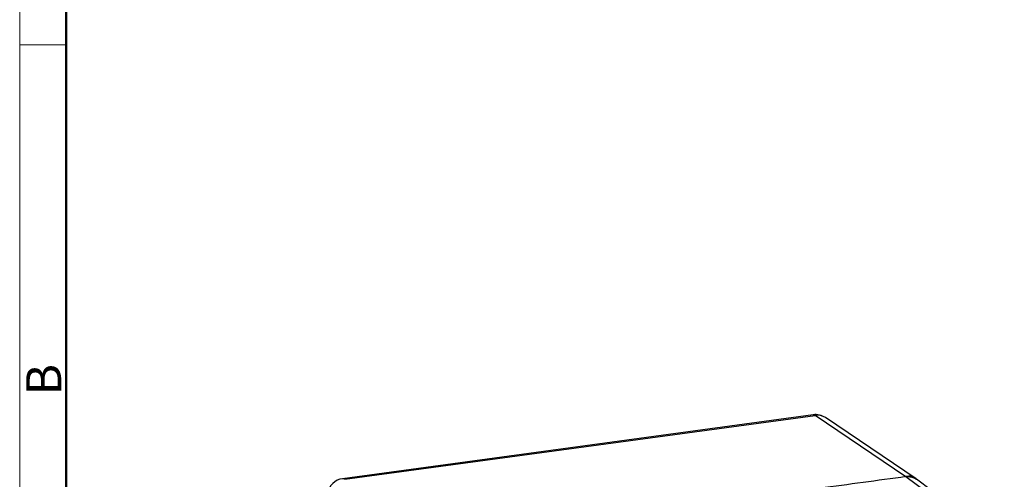
# Model space of a CAD drawing. Units: millimetres. Extents: x 1558 to 2004, y -307 to 8.
# Drawn here: x 1558 to 1670, y -203 to -151 of the extents above; entities that cross this region are included whole.
import ezdxf

# ---------------------------------------------------------------- set-up
doc = ezdxf.new("R2010")
doc.units = ezdxf.units.MM
doc.header["$LTSCALE"] = 65.395
doc.layers.get('0').update_dxf_attribs({"linetype": 'CONTINUOUS', "lineweight": 30})
doc.layers.add('Dim', color=3, linetype='CONTINUOUS', lineweight=15)
doc.layers.add('图框', color=7, linetype='CONTINUOUS', lineweight=20)
doc.styles.add('Romans字体', font='romans.shx', dxfattribs={"width": 0.75})

# ---------------------------------------------------------------- blocks, each defined once
blk = doc.blocks.new('A4图框-NEW')
at = {"layer": '图框', "color": 1, "lineweight": 18}
blk.add_line((833.413, 690.535), (833.413, 480.535), dxfattribs=at)
at = {"layer": '图框', "lineweight": 50}
blk.add_line((836.913, 484.018), (836.913, 675.021), dxfattribs=at)
at = {"layer": '图框', "color": 6}
blk.add_line((836.913, 582.893), (833.413, 582.893), dxfattribs=at)
at = {"layer": '图框', "color": 6, "insert": (833.904, 556.375), "char_height": 2.652, "width": 2.55791, "attachment_point": 1, "rotation": 90, "style": 'Romans字体'}
blk.add_mtext('B', dxfattribs=at)

msp = doc.modelspace()

# ---------------------------------------------------------------- linework, layer by layer
at = {"linetype": 'Continuous'}
for p, q in [((1648.259, -195.897), (1594.941, -203.151)), ((1595.187, -203.223), (1648.505, -195.968)), ((1658.784, -202.923), (1648.505, -195.968)), ((1659.939, -203.184), (1649.649, -196.222)), ((1668.722, -210.358), (1658.784, -202.923)), ((1669.93, -210.657), (1659.984, -203.216))]:
    msp.add_line(p, q, dxfattribs=at)
for centre, start, end in [((1648.528, -197.878), 55.91646, 97.74824), ((1595.211, -205.133), 97.74824, 170.0945)]:
    msp.add_arc(centre, 2, start, end, dxfattribs=at)
for centre, major_axis, ratio, start_param, end_param in [((1648.528, -197.878), (-0.27, 1.982), 0.3678526, 5.9594131, 6.2832009), ((1648.528, -197.878), (-1.121, -1.656), 0.8789003, 3.1415726, 3.8105882), ((1595.211, -205.133), (0.27, -1.982), 0.3678526, 2.8178205, 3.1416082)]:
    msp.add_ellipse(centre, major_axis=major_axis, ratio=ratio, start_param=start_param, end_param=end_param, dxfattribs=at)
for points, degree, knots in [([(1659.424, -202.836), (1620.26, -208.165), (1605.121, -210.225)], 1, [-2.5870081, -2.5870081, 0, 1, 1]), ([(1658.784, -202.923), (1658.791, -202.922), (1658.805, -202.92), (1658.827, -202.918), (1658.848, -202.916), (1658.869, -202.914), (1658.891, -202.912), (1658.912, -202.91), (1658.933, -202.909), (1658.955, -202.908), (1658.976, -202.907), (1658.997, -202.907), (1659.018, -202.907), (1659.039, -202.907), (1659.061, -202.907), (1659.082, -202.908), (1659.103, -202.909), (1659.124, -202.91), (1659.145, -202.911), (1659.166, -202.913), (1659.187, -202.914), (1659.208, -202.917), (1659.228, -202.919), (1659.249, -202.922), (1659.27, -202.924), (1659.29, -202.928), (1659.311, -202.931), (1659.331, -202.935), (1659.352, -202.939), (1659.372, -202.943), (1659.392, -202.947), (1659.413, -202.952), (1659.433, -202.957), (1659.453, -202.962), (1659.473, -202.967), (1659.493, -202.973), (1659.512, -202.979), (1659.532, -202.985), (1659.551, -202.991), (1659.571, -202.998), (1659.59, -203.005), (1659.609, -203.012), (1659.629, -203.02), (1659.648, -203.027), (1659.667, -203.035), (1659.685, -203.043), (1659.704, -203.052), (1659.723, -203.06), (1659.741, -203.069), (1659.759, -203.078), (1659.777, -203.087), (1659.796, -203.097), (1659.813, -203.107), (1659.831, -203.117), (1659.849, -203.127), (1659.866, -203.137), (1659.884, -203.148), (1659.901, -203.159), (1659.918, -203.17), (1659.935, -203.181), (1659.952, -203.193), (1659.968, -203.205), (1659.981, -203.214), (1659.988, -203.219), (1659.989, -203.22)], 3, [0, 0, 0, 0, 0.0163155, 0.032631, 0.0489465, 0.065262, 0.0815775, 0.0978929, 0.1142084, 0.1305238, 0.1468392, 0.1631546, 0.17947, 0.1957853, 0.2121007, 0.2284161, 0.2447314, 0.2610467, 0.277362, 0.2936773, 0.3099926, 0.3263079, 0.3426232, 0.3589385, 0.3752537, 0.391569, 0.4078842, 0.4241994, 0.4405147, 0.4568299, 0.4731451, 0.4894603, 0.5057755, 0.5220906, 0.5384058, 0.554721, 0.5710362, 0.5873513, 0.6036665, 0.6199816, 0.6362967, 0.6526119, 0.668927, 0.6852421, 0.7015572, 0.7178724, 0.7341875, 0.7505026, 0.7668177, 0.7831328, 0.7994479, 0.815763, 0.8320781, 0.8483932, 0.8647082, 0.8810233, 0.8973384, 0.9136535, 0.9299686, 0.9462837, 0.9625987, 0.9789138, 0.9952289, 1, 1, 1, 1])]:
    msp.add_open_spline(points, degree=degree, knots=knots, dxfattribs=at)

# ---------------------------------------------------------------- block references
at = {"layer": 'Dim', "xscale": 1.5, "yscale": 1.5, "zscale": 1.5}
msp.add_blockref('A4图框-NEW', (308.217, -1028.255), dxfattribs=at)

doc.saveas('drawing.dxf')
